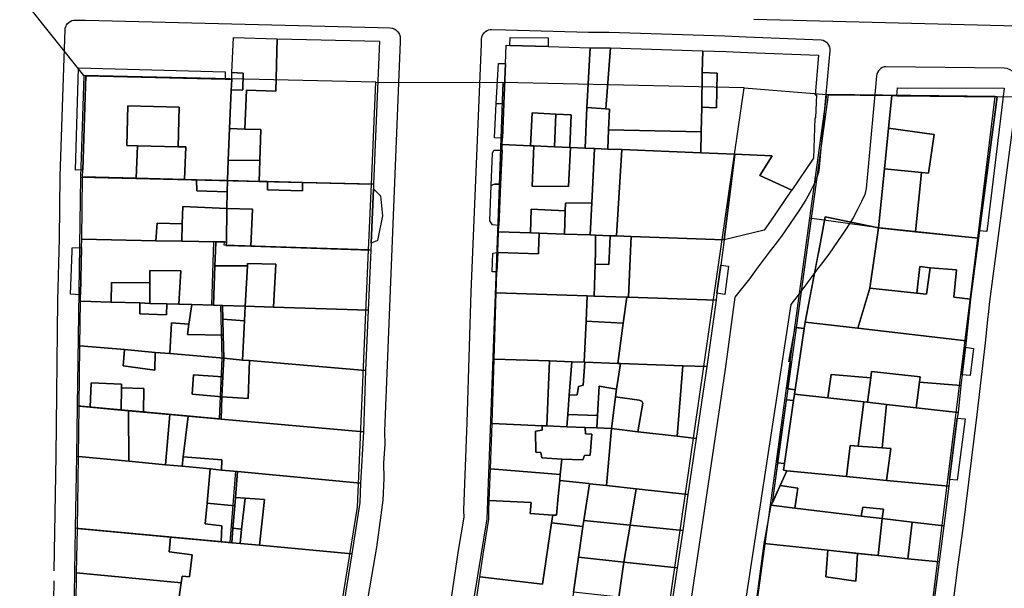
# Model space of a CAD drawing. Extents: x 727736 to 730432, y 4372700 to 4374764.
# Drawn here: x 729804 to 729901, y 4372967 to 4373023 of the extents above; entities that cross this region are included whole.
import ezdxf

# ---------------------------------------------------------------- set-up
doc = ezdxf.new("R2010")
doc.units = 0
doc.header["$MEASUREMENT"] = 0
for name, color, linetype in [('110302', 1, 'CONTINUOUS'), ('110310', 1, 'CONTINUOUS'), ('111603', 1, 'CONTINUOUS'), ('111704', 1, 'CONTINUOUS'), ('160101', 3, 'CONTINUOUS'), ('Manzanas', 7, 'CONTINUOUS'), ('Parcelas_Urbana', 7, 'CONTINUOUS'), ('Subparcelas_Urbana', 7, 'CONTINUOUS')]:
    doc.layers.add(name, color=color, linetype=linetype)

msp = doc.modelspace()

# ---------------------------------------------------------------- linework, layer by layer
at = {"layer": '110302', "color": 10}
for points in [[(729810.261, 4373017.242), (729809.93, 4373007.247)], [(729838.916, 4373016.573), (729810.261, 4373017.242)], [(729838.483, 4373006.58), (729838.916, 4373016.573)], [(729851.387, 4373016.558), (729850.855, 4373001.929)], [(729875.067, 4373016.017), (729851.387, 4373016.558)], [(729872.918, 4373001.152), (729875.067, 4373016.017)], [(729883.166, 4373015.37), (729881.498, 4373003.236)], [(729899.731, 4373015.162), (729883.166, 4373015.37)], [(729898.007, 4373001.28), (729899.731, 4373015.162)], [(729809.93, 4373007.247), (729809.596, 4372984.832)], [(729838.202, 4373000.123), (729838.483, 4373006.58)], [(729881.498, 4373003.236), (729870.351, 4372922.142)], [(729850.855, 4373001.929), (729849.831, 4372973.742), (729846.708, 4372954.796)], [(729861.621, 4372923.022), (729872.918, 4373001.152)], [(729887.971, 4372920.462), (729898.007, 4373001.28)], [(729832.664, 4372947.45), (729837.108, 4372974.908), (729838.202, 4373000.123)], [(729809.596, 4372984.832), (729809.522, 4372979.904)], [(729809.522, 4372979.904), (729809.416, 4372972.832)], [(729809.416, 4372972.832), (729809.191, 4372957.732), (729808.265, 4372949.678)]]:
    msp.add_lwpolyline(points, dxfattribs=at)
at = {"layer": '110310', "color": 10}
for points in [[(729809.93, 4373007.247), (729838.483, 4373006.58)], [(729898.007, 4373001.28), (729888.071, 4373002.332), (729881.498, 4373003.236)], [(729850.855, 4373001.929), (729853.911, 4373001.822), (729857.231, 4373001.712), (729859.771, 4373001.622), (729860.281, 4373001.602), (729861.731, 4373001.552), (729862.351, 4373001.532), (729863.771, 4373001.482), (729872.918, 4373001.152)], [(729838.202, 4373000.123), (729824.041, 4373000.602), (729824.051, 4373000.912), (729823.001, 4373000.942), (729822.801, 4372994.722), (729823.661, 4372994.702), (729823.791, 4372989.522), (729823.531, 4372983.562), (729809.596, 4372984.832)], [(729809.522, 4372979.904), (729825.141, 4372978.412), (729824.581, 4372971.432), (729809.416, 4372972.832)]]:
    msp.add_lwpolyline(points, dxfattribs=at)
at = {"layer": '111603', "color": 10}
for points in [[(729810.261, 4373017.242), (729804.425, 4373024.529)], [(729838.916, 4373016.573), (729851.387, 4373016.558)], [(729875.067, 4373016.017), (729883.166, 4373015.37)], [(729899.731, 4373015.162), (729908.77, 4373015.102)]]:
    msp.add_lwpolyline(points, dxfattribs=at)
at = {"layer": '111704', "color": 10}
msp.add_lwpolyline([(729876.02, 4373022.743), (729956.081, 4373020.745), (729959.555, 4373020.658), (729960.271, 4373020.641)], dxfattribs=at)
at = {"layer": '160101'}
for points in [[(729808.281, 4373017.982), (729808.411, 4373021.702), (729808.431, 4373021.882), (729808.481, 4373022.042), (729808.551, 4373022.182), (729808.661, 4373022.322), (729808.781, 4373022.442), (729808.911, 4373022.532), (729809.071, 4373022.612), (729809.241, 4373022.652), (729809.411, 4373022.662), (729810.431, 4373022.642)], [(729810.431, 4373022.642), (729839.141, 4373021.922)], [(729839.141, 4373021.922), (729840.331, 4373021.892), (729840.541, 4373021.862), (729840.721, 4373021.802), (729840.891, 4373021.702), (729841.041, 4373021.562), (729841.161, 4373021.412), (729841.241, 4373021.242), (729841.301, 4373021.052), (729841.311, 4373020.852), (729841.301, 4373020.552)], [(729849.281, 4373020.292), (729849.301, 4373020.802), (729849.341, 4373021.022), (729849.391, 4373021.172), (729849.481, 4373021.322), (729849.581, 4373021.442), (729849.691, 4373021.552), (729849.841, 4373021.642), (729849.991, 4373021.702), (729850.141, 4373021.742), (729850.291, 4373021.752), (729851.681, 4373021.722)], [(729851.681, 4373021.722), (729859.801, 4373021.492), (729861.791, 4373021.472), (729873.171, 4373021.122), (729875.281, 4373021.012), (729882.631, 4373020.732), (729882.821, 4373020.682), (729882.991, 4373020.602), (729883.151, 4373020.492), (729883.271, 4373020.372), (729883.371, 4373020.202), (729883.451, 4373020.032), (729883.481, 4373019.842), (729883.491, 4373019.652), (729883.391, 4373018.592)], [(729841.301, 4373020.552), (729839.761, 4372982.352), (729839.811, 4372981.022), (729839.681, 4372979.252), (729839.711, 4372977.692), (729839.601, 4372975.582), (729839.411, 4372974.092), (729838.981, 4372970.972), (729836.631, 4372957.292), (729836.341, 4372955.282)], [(729848.121, 4372990.652), (729848.281, 4372996.022), (729849.281, 4373020.292)], [(729807.361, 4372968.632), (729807.541, 4372979.932), (729807.721, 4372995.172), (729807.861, 4373001.242), (729807.931, 4373007.352), (729808.281, 4373017.982)], [(729883.391, 4373018.592), (729882.401, 4373007.882), (729882.261, 4373007.322), (729881.961, 4373006.612), (729881.531, 4373005.762), (729881.121, 4373005.032), (729880.451, 4373003.942), (729878.731, 4373001.462), (729878.121, 4373000.652), (729877.531, 4372999.902), (729876.271, 4372998.202), (729875.611, 4372997.282), (729874.171, 4372995.482), (729873.201, 4372988.432), (729869.211, 4372961.512), (729866.801, 4372944.652), (729865.071, 4372933.382), (729864.601, 4372929.912), (729863.611, 4372922.822)], [(729901.841, 4373015.152), (729902.001, 4373016.352), (729901.991, 4373016.642), (729901.921, 4373016.952), (729901.801, 4373017.212), (729901.631, 4373017.442), (729901.421, 4373017.642), (729901.181, 4373017.792), (729900.891, 4373017.902), (729900.601, 4373017.952), (729889.001, 4373018.092), (729888.821, 4373018.072), (729888.641, 4373018.002), (729888.491, 4373017.922), (729888.361, 4373017.802), (729888.251, 4373017.672), (729888.161, 4373017.522), (729888.101, 4373017.362), (729888.071, 4373017.192), (729887.961, 4373016.072)], [(729887.961, 4373016.072), (729887.051, 4373006.132), (729886.911, 4373005.572), (729886.611, 4373004.862), (729886.181, 4373004.012), (729885.771, 4373003.282), (729885.101, 4373002.192), (729883.381, 4372999.712), (729882.771, 4372998.902), (729882.181, 4372998.152), (729880.921, 4372996.452), (729880.261, 4372995.532), (729879.661, 4372994.782), (729868.561, 4372922.372), (729868.561, 4372922.322)], [(729899.061, 4372993.802), (729899.201, 4372995.072), (729901.841, 4373015.152)], [(729899.031, 4372993.582), (729899.061, 4372993.802)], [(729890.061, 4372920.262), (729890.941, 4372927.282), (729891.751, 4372934.302), (729892.071, 4372936.182), (729892.681, 4372941.472), (729893.241, 4372945.442), (729893.061, 4372945.472), (729893.751, 4372950.072), (729894.731, 4372958.722), (729896.091, 4372969.272), (729896.571, 4372972.822), (729897.961, 4372983.972), (729898.761, 4372991.022), (729899.031, 4372993.582)], [(729839.541, 4372925.152), (729841.421, 4372936.042), (729844.651, 4372955.142), (729846.041, 4372964.002), (729847.041, 4372970.642), (729847.581, 4372973.902), (729847.561, 4372974.592), (729847.901, 4372983.202), (729848.121, 4372990.652)], [(729803.961, 4372929.662), (729805.581, 4372942.642), (729806.761, 4372953.992), (729807.191, 4372957.862), (729807.351, 4372967.662)]]:
    msp.add_lwpolyline(points, dxfattribs=at)
at = {"layer": 'Manzanas'}
for points in [[(729809.46, 4372962.36), (729809.55, 4372968.44), (729809.62, 4372972.8), (729809.74, 4372979.87), (729809.8, 4372984.8), (729809.86, 4372990.72), (729809.92, 4372995.1), (729809.93, 4372995.72), (729810.04, 4373000.37), (729810.06, 4373001.18), (729810.06, 4373001.19), (729810.13, 4373007.28), (729810.13, 4373007.29), (729810.15, 4373007.98), (729810.46, 4373017.21), (729824.12, 4373016.87), (729824.77, 4373016.85), (729824.79, 4373017.51), (729824.94, 4373020.95), (729829.25, 4373020.84)], [(729829.25, 4373020.84), (729839.28, 4373020.59), (729838.7, 4373006.57), (729838.7, 4373006.56), (729838.68, 4373006.1), (729838.46, 4373000.79), (729838.44, 4373000.09), (729838.18, 4372994.23), (729837.91, 4372988.28), (729837.7, 4372982.27), (729837.41, 4372977.24), (729837.35, 4372975.34), (729836.57, 4372970.32), (729834.18, 4372955.52)], [(729848.46, 4372963.63), (729849.14, 4372968.05), (729849.46, 4372970.26), (729850.03, 4372973.71), (729850.01, 4372974.53), (729850.06, 4372975.56), (729850.18, 4372978.65), (729850.35, 4372983.09), (729850.54, 4372989.42), (729850.73, 4372995.91), (729850.81, 4372997.98), (729850.89, 4372999.86), (729850.97, 4373001.9), (729850.99, 4373002.53), (729851.17, 4373006.58), (729851.31, 4373009.91), (729851.33, 4373010.45), (729851.35, 4373011.07), (729851.49, 4373014.45), (729851.66, 4373018.41), (729851.73, 4373020.19), (729852.07, 4373020.18), (729855.85, 4373020.07)], [(729855.85, 4373020.07), (729859.97, 4373019.96), (729861.96, 4373019.94), (729871, 4373019.66), (729871.03, 4373019.66), (729873.31, 4373019.59), (729875.41, 4373019.48), (729882.39, 4373019.22), (729882.35, 4373018.8), (729882.04, 4373015.33), (729882.19, 4373015.32), (729882.09, 4373013.08), (729882.01, 4373013.05), (729881.88, 4373009.11), (729879.75, 4373006), (729879.74, 4373005.97), (729877.68, 4373002.95), (729877.05, 4373002.06), (729873.13, 4373001.12), (729872.79, 4372998.64), (729872.41, 4372995.87), (729872.32, 4372995.21), (729871.42, 4372988.68), (729870.38, 4372981.62), (729869.56, 4372976.12), (729869.05, 4372972.59), (729868.51, 4372968.94), (729867.99, 4372965.48)], [(729877.846, 4372975.323), (729883.365, 4373015.338), (729889.59, 4373015.26), (729890.06, 4373015.25), (729899.93, 4373015.13), (729898.19, 4373002), (729898.09, 4373001.26), (729897.31, 4372995.29), (729897.31, 4372995.28), (729896.87, 4372991.22), (729896.79, 4372990.57), (729896.48, 4372987.87), (729896.36, 4372986.81), (729896.07, 4372984.19), (729895.99, 4372983.61), (729895.25, 4372977.59), (729895.17, 4372976.94), (729894.69, 4372973.06), (729894.21, 4372969.52), (729892.84, 4372958.94)], [(729875.67, 4372960.98), (729877.04, 4372971.32), (729877.74, 4372975.09), (729877.846, 4372975.323)]]:
    msp.add_lwpolyline(points, dxfattribs=at)
at = {"layer": 'Parcelas_Urbana'}
for points in [[(729829.25, 4373020.84), (729839.28, 4373020.59), (729838.7, 4373006.57), (729838.7, 4373006.56), (729831.71, 4373006.74), (729828.3, 4373006.82), (729827.48, 4373006.84), (729824.35, 4373006.92), (729824.43, 4373008.94), (729824.56, 4373012.02), (729824.72, 4373015.79), (729824.77, 4373016.85), (729824.79, 4373017.51), (729824.94, 4373020.95), (729829.25, 4373020.84)], [(729855.85, 4373020.07), (729859.97, 4373019.96), (729859.65, 4373014.09), (729861.49, 4373013.95), (729861.85, 4373013.92), (729861.76, 4373011.91), (729861.68, 4373010.02), (729860.4, 4373010.07), (729859.48, 4373010.11), (729858.04, 4373010.17), (729857.98, 4373010.17), (729856.45, 4373010.23), (729854.43, 4373010.32), (729854.1, 4373010.33), (729851.33, 4373010.45), (729851.35, 4373011.07), (729851.49, 4373014.45), (729851.66, 4373018.41), (729851.73, 4373020.19), (729852.07, 4373020.18), (729855.85, 4373020.07)], [(729861.96, 4373019.94), (729871, 4373019.66), (729871.03, 4373019.66), (729873.31, 4373019.59), (729875.41, 4373019.48), (729882.39, 4373019.22), (729882.35, 4373018.8), (729882.04, 4373015.33), (729882.19, 4373015.32), (729882.09, 4373013.08), (729882.01, 4373013.05), (729881.88, 4373009.11), (729879.75, 4373006), (729876.62, 4373007.42), (729877.84, 4373009.34), (729874.15, 4373009.5), (729870.83, 4373009.64), (729863.06, 4373009.96), (729861.68, 4373010.02), (729861.76, 4373011.91), (729861.85, 4373013.92), (729861.49, 4373013.95), (729859.65, 4373014.09), (729859.97, 4373019.96), (729861.96, 4373019.94)], [(729824.77, 4373016.85), (729824.72, 4373015.79), (729824.56, 4373012.02), (729824.43, 4373008.94), (729824.35, 4373006.92), (729821.32, 4373007), (729820.15, 4373007.03), (729815.38, 4373007.15), (729810.13, 4373007.29), (729810.15, 4373007.98), (729810.46, 4373017.21), (729824.12, 4373016.87), (729824.77, 4373016.85)], [(729877.846, 4372975.323), (729883.365, 4373015.338), (729889.59, 4373015.26), (729889.26, 4373012.06), (729888.85, 4373008.09), (729888.27, 4373002.3), (729883.04, 4373003.36), (729882.4, 4373000), (729882.322, 4372999.588), (729881.08, 4372993.05), (729880.98, 4372992.43), (729880.07, 4372986.4), (729880.01, 4372985.99), (729879.92, 4372985.37), (729879.03, 4372979.19), (729878.94, 4372978.51), (729879.27, 4372978.46), (729878.62, 4372977.02), (729877.846, 4372975.323)], [(729890.06, 4373015.25), (729899.93, 4373015.13), (729898.19, 4373002), (729898.09, 4373001.26), (729891.91, 4373001.91), (729888.27, 4373002.3), (729888.85, 4373008.09), (729889.26, 4373012.06), (729889.59, 4373015.26), (729890.06, 4373015.25)], [(729851.33, 4373010.45), (729854.1, 4373010.33), (729854.43, 4373010.32), (729856.45, 4373010.23), (729857.98, 4373010.17), (729858.04, 4373010.17), (729859.48, 4373010.11), (729860.4, 4373010.07), (729861.68, 4373010.02), (729863.06, 4373009.96), (729870.83, 4373009.64), (729874.15, 4373009.5), (729877.84, 4373009.34), (729876.62, 4373007.42), (729879.75, 4373006), (729879.74, 4373005.97), (729877.68, 4373002.95), (729877.05, 4373002.06), (729873.13, 4373001.12), (729863.97, 4373001.45), (729862.55, 4373001.5), (729861.93, 4373001.52), (729860.48, 4373001.57), (729859.97, 4373001.59), (729857.43, 4373001.68), (729854.97, 4373001.76), (729854.11, 4373001.79), (729850.97, 4373001.9), (729850.99, 4373002.53), (729851.17, 4373006.58), (729851.31, 4373009.91), (729851.33, 4373010.45)], [(729815.38, 4373007.15), (729820.15, 4373007.03), (729821.32, 4373007), (729824.35, 4373006.92), (729824.33, 4373005.81), (729824.3, 4373004.18), (729824.25, 4373000.88), (729823.2, 4373000.91), (729819.87, 4373000.98), (729817.33, 4373001.03), (729810.06, 4373001.19), (729810.13, 4373007.28), (729810.13, 4373007.29), (729815.38, 4373007.15)], [(729827.48, 4373006.84), (729828.3, 4373006.82), (729831.71, 4373006.74), (729838.7, 4373006.56), (729838.68, 4373006.1), (729838.46, 4373000.79), (729838.44, 4373000.09), (729826.66, 4373000.49), (729824.24, 4373000.57), (729824.25, 4373000.88), (729824.3, 4373004.18), (729824.33, 4373005.81), (729824.35, 4373006.92), (729827.48, 4373006.84)], [(729888.27, 4373002.3), (729887.93, 4373000), (729887.4, 4372996.38), (729886.24, 4372992.45), (729881.08, 4372993.05), (729882.4, 4373000), (729883.04, 4373003.36), (729888.27, 4373002.3)], [(729850.97, 4373001.9), (729854.11, 4373001.79), (729854.97, 4373001.76), (729857.43, 4373001.68), (729859.97, 4373001.59), (729860.48, 4373001.57), (729861.93, 4373001.52), (729861.85, 4373000), (729861.78, 4372998.69), (729860.45, 4372998.71), (729860.35, 4372995.59), (729859.67, 4372995.62), (729850.73, 4372995.91), (729850.81, 4372997.98), (729850.89, 4372999.86), (729850.97, 4373001.9)], [(729861.93, 4373001.52), (729862.55, 4373001.5), (729863.97, 4373001.45), (729873.13, 4373001.12), (729872.79, 4372998.64), (729872.41, 4372995.87), (729872.32, 4372995.21), (729863.73, 4372995.48), (729863.56, 4372995.49), (729860.35, 4372995.59), (729860.45, 4372998.71), (729861.78, 4372998.69), (729861.85, 4373000), (729861.93, 4373001.52)], [(729888.27, 4373002.3), (729891.91, 4373001.91), (729898.09, 4373001.26), (729897.31, 4372995.29), (729897.31, 4372995.28), (729896.87, 4372991.22), (729886.24, 4372992.45), (729887.4, 4372996.38), (729887.93, 4373000), (729888.27, 4373002.3)], [(729810.06, 4373001.19), (729817.33, 4373001.03), (729819.87, 4373000.98), (729823.2, 4373000.91), (729823.17, 4373000), (729823.12, 4372998.55), (729823, 4372994.69), (729820.87, 4372994.76), (729819.59, 4372994.8), (729818.4, 4372994.83), (729816.73, 4372994.88), (729815.77, 4372994.92), (729812.94, 4372995), (729809.92, 4372995.1), (729809.93, 4372995.72), (729810.04, 4373000.37), (729810.06, 4373001.18), (729810.06, 4373001.19)], [(729823.2, 4373000.91), (729824.25, 4373000.88), (729824.24, 4373000.57), (729826.66, 4373000.49), (729838.44, 4373000.09), (729838.18, 4372994.23), (729828.89, 4372994.51), (729826.1, 4372994.6), (729823.86, 4372994.67), (729823, 4372994.69), (729823.12, 4372998.55), (729823.17, 4373000), (729823.2, 4373000.91)], [(729850.73, 4372995.91), (729859.67, 4372995.62), (729859.56, 4372993.14), (729859.37, 4372989.11), (729858.15, 4372989.15), (729855.98, 4372989.23), (729850.54, 4372989.42), (729850.73, 4372995.91)], [(729859.67, 4372995.62), (729860.35, 4372995.59), (729863.56, 4372995.49), (729863.73, 4372995.48), (729872.32, 4372995.21), (729871.42, 4372988.68), (729869.05, 4372988.76), (729862.93, 4372988.98), (729862.67, 4372988.99), (729859.45, 4372989.1), (729859.37, 4372989.11), (729859.56, 4372993.14), (729859.67, 4372995.62)], [(729812.94, 4372995), (729815.77, 4372994.92), (729816.73, 4372994.88), (729818.4, 4372994.83), (729819.59, 4372994.8), (729820.87, 4372994.76), (729823, 4372994.69), (729823.86, 4372994.67), (729823.9, 4372993.34), (729823.94, 4372991.76), (729823.99, 4372989.49), (729818.69, 4372989.95), (729817.27, 4372990.07), (729814.24, 4372990.34), (729809.86, 4372990.72), (729809.92, 4372995.1), (729812.94, 4372995)], [(729826.1, 4372994.6), (729828.89, 4372994.51), (729838.18, 4372994.23), (729837.91, 4372988.28), (729826.51, 4372989.27), (729825.84, 4372989.32), (729823.99, 4372989.49), (729823.94, 4372991.76), (729823.9, 4372993.34), (729823.86, 4372994.67), (729826.1, 4372994.6)], [(729886.24, 4372992.45), (729896.87, 4372991.22), (729896.79, 4372990.57), (729896.48, 4372987.87), (729896.36, 4372986.81), (729896.07, 4372984.19), (729891.96, 4372984.65), (729889.06, 4372984.97), (729887.17, 4372985.18), (729886.81, 4372985.22), (729883.3, 4372985.61), (729880.01, 4372985.99), (729880.07, 4372986.4), (729880.98, 4372992.43), (729881.08, 4372993.05), (729886.24, 4372992.45)], [(729814.24, 4372990.34), (729817.27, 4372990.07), (729818.69, 4372989.95), (729823.99, 4372989.49), (729823.91, 4372987.69), (729823.82, 4372985.7), (729823.73, 4372983.53), (729820.5, 4372983.82), (729818.71, 4372983.99), (729816.1, 4372984.22), (729814.65, 4372984.35), (729813.91, 4372984.42), (729810.89, 4372984.7), (729809.8, 4372984.8), (729809.86, 4372990.72), (729814.24, 4372990.34)], [(729825.84, 4372989.32), (729826.51, 4372989.27), (729837.91, 4372988.28), (729837.7, 4372982.27), (729823.73, 4372983.53), (729823.82, 4372985.7), (729823.91, 4372987.69), (729823.99, 4372989.49), (729825.84, 4372989.32)], [(729850.54, 4372989.42), (729855.98, 4372989.23), (729858.15, 4372989.15), (729857.91, 4372985.88), (729857.77, 4372983.97), (729857.68, 4372982.78), (729855.7, 4372982.86), (729855.26, 4372982.88), (729850.35, 4372983.09), (729850.54, 4372989.42)], [(729858.15, 4372989.15), (729859.37, 4372989.11), (729859.45, 4372989.1), (729862.67, 4372988.99), (729862.93, 4372988.98), (729869.05, 4372988.76), (729871.42, 4372988.68), (729870.38, 4372981.62), (729868.49, 4372981.84), (729864.65, 4372982.29), (729862.07, 4372982.6), (729860.62, 4372982.66), (729859.46, 4372982.71), (729857.68, 4372982.78), (729857.77, 4372983.97), (729857.91, 4372985.88), (729858.15, 4372989.15)], [(729883.3, 4372985.61), (729886.81, 4372985.22), (729887.17, 4372985.18), (729889.06, 4372984.97), (729891.96, 4372984.65), (729896.07, 4372984.19), (729895.99, 4372983.61), (729895.25, 4372977.59), (729895.17, 4372976.94), (729889.06, 4372977.52), (729885.11, 4372977.9), (729879.27, 4372978.46), (729878.94, 4372978.51), (729879.03, 4372979.19), (729879.92, 4372985.37), (729880.01, 4372985.99), (729883.3, 4372985.61)], [(729809.8, 4372984.8), (729810.89, 4372984.7), (729813.91, 4372984.42), (729814.65, 4372984.35), (729816.1, 4372984.22), (729818.71, 4372983.99), (729820.5, 4372983.82), (729823.73, 4372983.53), (729837.7, 4372982.27), (729837.41, 4372977.24), (729837.35, 4372975.34), (729836.57, 4372970.32), (729827.51, 4372971.15), (729825.6, 4372971.32), (729824.78, 4372971.4), (729824.9, 4372972.83), (729825.07, 4372975.02), (729825.14, 4372975.83), (729825.34, 4372978.38), (729823.76, 4372978.53), (729822.65, 4372978.64), (729819.91, 4372978.9), (729818.27, 4372979.06), (729814.68, 4372979.4), (729809.74, 4372979.87), (729809.8, 4372984.8)], [(729850.35, 4372983.09), (729855.26, 4372982.88), (729855.7, 4372982.86), (729857.68, 4372982.78), (729859.46, 4372982.71), (729859.49, 4372982.07), (729860.13, 4372982.04), (729859.97, 4372979.98), (729859.4, 4372979.96), (729859.23, 4372979.53), (729857.17, 4372979.61), (729857.02, 4372978.09), (729850.18, 4372978.65), (729850.35, 4372983.09)], [(729859.46, 4372982.71), (729860.62, 4372982.66), (729862.07, 4372982.6), (729864.65, 4372982.29), (729868.49, 4372981.84), (729870.38, 4372981.62), (729869.56, 4372976.12), (729864.47, 4372976.69), (729861.58, 4372977.01), (729859.88, 4372977.19), (729859.83, 4372977.2), (729856.97, 4372977.51), (729857.02, 4372978.09), (729857.17, 4372979.61), (729859.23, 4372979.53), (729859.4, 4372979.96), (729859.97, 4372979.98), (729860.13, 4372982.04), (729859.49, 4372982.07), (729859.46, 4372982.71)], [(729814.68, 4372979.4), (729818.27, 4372979.06), (729819.91, 4372978.9), (729822.65, 4372978.64), (729823.76, 4372978.53), (729825.34, 4372978.38), (729825.14, 4372975.83), (729825.07, 4372975.02), (729824.9, 4372972.83), (729824.78, 4372971.4), (729823.74, 4372971.49), (729818.77, 4372971.95), (729809.62, 4372972.8), (729809.74, 4372979.87), (729814.68, 4372979.4)], [(729857.02, 4372978.09), (729856.97, 4372977.51), (729856.82, 4372975.94), (729856.65, 4372974.1), (729856.3, 4372974.12), (729854.06, 4372974.26), (729854.18, 4372975.35), (729850.06, 4372975.56), (729850.18, 4372978.65), (729857.02, 4372978.09)], [(729879.27, 4372978.46), (729885.11, 4372977.9), (729889.06, 4372977.52), (729895.17, 4372976.94), (729894.69, 4372973.06), (729891.56, 4372973.43), (729888.64, 4372973.78), (729886.57, 4372974.02), (729880.05, 4372974.8), (729877.74, 4372975.09), (729878.62, 4372977.02), (729879.27, 4372978.46)], [(729859.83, 4372977.2), (729859.88, 4372977.19), (729861.58, 4372977.01), (729864.47, 4372976.69), (729869.56, 4372976.12), (729869.05, 4372972.59), (729863.9, 4372973.12), (729859.34, 4372973.59), (729859.25, 4372972.99), (729856.15, 4372973.34), (729856.3, 4372974.12), (729856.65, 4372974.1), (729856.82, 4372975.94), (729856.97, 4372977.51), (729859.83, 4372977.2)], [(729856.3, 4372974.12), (729856.15, 4372973.34), (729859.25, 4372972.99), (729858.81, 4372970), (729858.31, 4372966.54), (729857.74, 4372962.72), (729857.55, 4372962.73), (729848.46, 4372963.63), (729849.14, 4372968.05), (729849.46, 4372970.26), (729850.03, 4372973.71), (729850.01, 4372974.53), (729850.06, 4372975.56), (729854.18, 4372975.35), (729854.06, 4372974.26), (729856.3, 4372974.12)], [(729880.05, 4372974.8), (729886.57, 4372974.02), (729888.64, 4372973.78), (729891.56, 4372973.43), (729894.69, 4372973.06), (729894.21, 4372969.52), (729891.13, 4372969.84), (729888.24, 4372970.14), (729877.04, 4372971.32), (729877.74, 4372975.09), (729880.05, 4372974.8)], [(729863.9, 4372973.12), (729869.05, 4372972.59), (729868.51, 4372968.94), (729863.26, 4372969.51), (729858.81, 4372970), (729859.25, 4372972.99), (729859.34, 4372973.59), (729863.9, 4372973.12)], [(729809.62, 4372972.8), (729818.77, 4372971.95), (729823.74, 4372971.49), (729824.78, 4372971.4), (729825.6, 4372971.32), (729827.51, 4372971.15), (729836.57, 4372970.32), (729834.18, 4372955.52), (729818.3, 4372956.91), (729815.59, 4372957.15), (729811.92, 4372957.48), (729809.39, 4372957.7), (729809.46, 4372962.36), (729809.55, 4372968.44), (729809.62, 4372972.8)], [(729893.312, 4372962.583), (729876.118, 4372964.366), (729877.04, 4372971.32), (729888.24, 4372970.14), (729891.13, 4372969.84), (729894.21, 4372969.52), (729893.312, 4372962.583)], [(729858.81, 4372970), (729863.26, 4372969.51), (729868.51, 4372968.94), (729867.99, 4372965.48), (729866.27, 4372965.67), (729862.78, 4372966.05), (729858.31, 4372966.54), (729858.81, 4372970)]]:
    msp.add_lwpolyline(points, dxfattribs=at)
at = {"layer": 'Subparcelas_Urbana'}
for points in [[(729829.25, 4373020.84), (729829.1, 4373015.68), (729826.22, 4373015.79), (729826.06, 4373011.96), (729824.56, 4373012.02), (729824.72, 4373015.79), (729825.85, 4373015.82), (729825.9, 4373017.45), (729824.79, 4373017.51), (729824.94, 4373020.95), (729829.25, 4373020.84)], [(729826.06, 4373011.96), (729826.22, 4373015.79), (729829.1, 4373015.68), (729829.25, 4373020.84), (729839.28, 4373020.59), (729838.7, 4373006.57), (729838.7, 4373006.56), (729831.71, 4373006.74), (729828.3, 4373006.82), (729827.48, 4373006.84), (729827.54, 4373008.88), (729827.63, 4373011.95), (729826.06, 4373011.96)], [(729852.07, 4373020.18), (729852.1, 4373020.97), (729855.85, 4373020.91), (729855.85, 4373020.07), (729852.07, 4373020.18)], [(729855.85, 4373020.07), (729859.97, 4373019.96), (729859.65, 4373014.09), (729859.48, 4373010.11), (729858.04, 4373010.17), (729857.98, 4373010.17), (729858.1, 4373013.36), (729856.58, 4373013.43), (729854.26, 4373013.57), (729854.1, 4373010.33), (729851.33, 4373010.45), (729851.35, 4373011.07), (729851.49, 4373014.45), (729851.66, 4373018.41), (729851.73, 4373020.19), (729852.07, 4373020.18), (729855.85, 4373020.07)], [(729861.96, 4373019.94), (729861.49, 4373013.95), (729859.65, 4373014.09), (729859.97, 4373019.96), (729861.96, 4373019.94)], [(729871.03, 4373019.66), (729870.97, 4373017.53), (729870.91, 4373014.13), (729870.87, 4373011.69), (729861.76, 4373011.91), (729861.85, 4373013.92), (729861.49, 4373013.95), (729861.96, 4373019.94), (729871, 4373019.66), (729871.03, 4373019.66)], [(729871.03, 4373019.66), (729873.31, 4373019.59), (729875.41, 4373019.48), (729882.39, 4373019.22), (729882.35, 4373018.8), (729882.04, 4373015.33), (729882.19, 4373015.32), (729882.09, 4373013.08), (729882.01, 4373013.05), (729881.88, 4373009.11), (729879.75, 4373006), (729876.62, 4373007.42), (729877.84, 4373009.34), (729874.15, 4373009.5), (729870.83, 4373009.64), (729870.87, 4373011.69), (729870.91, 4373014.13), (729872.35, 4373014.06), (729872.42, 4373017.47), (729870.97, 4373017.53), (729871.03, 4373019.66)], [(729824.12, 4373016.87), (729810.46, 4373017.21), (729810.15, 4373007.98), (729809.44, 4373007.95), (729809.74, 4373017.98), (729824.14, 4373017.59), (729824.12, 4373016.87)], [(729850.75, 4373014.47), (729850.97, 4373018.42), (729851.66, 4373018.41), (729851.49, 4373014.45), (729850.75, 4373014.47)], [(729824.77, 4373016.85), (729824.72, 4373015.79), (729824.56, 4373012.02), (729824.43, 4373008.94), (729824.35, 4373006.92), (729821.32, 4373007), (729820.15, 4373007.03), (729820.27, 4373010.22), (729819.51, 4373010.23), (729819.6, 4373014.11), (729814.58, 4373014.25), (729814.48, 4373010.37), (729815.51, 4373010.33), (729815.38, 4373007.15), (729810.13, 4373007.29), (729810.15, 4373007.98), (729810.46, 4373017.21), (729824.12, 4373016.87), (729824.77, 4373016.85)], [(729824.79, 4373017.51), (729825.9, 4373017.45), (729825.85, 4373015.82), (729824.72, 4373015.79), (729824.77, 4373016.85), (729824.79, 4373017.51)], [(729870.91, 4373014.13), (729870.97, 4373017.53), (729872.42, 4373017.47), (729872.35, 4373014.06), (729870.91, 4373014.13)], [(729898.19, 4373002), (729899.93, 4373015.13), (729890.06, 4373015.25), (729890.14, 4373016.02), (729900.6, 4373015.98), (729898.9, 4373001.94), (729898.19, 4373002)], [(729880.98, 4372992.43), (729880.209, 4372992.5), (729883.365, 4373015.338), (729889.59, 4373015.26), (729889.26, 4373012.06), (729888.85, 4373008.09), (729888.27, 4373002.3), (729883.04, 4373003.36), (729882.4, 4373000), (729882.322, 4372999.588), (729881.08, 4372993.05), (729880.98, 4372992.43)], [(729890.06, 4373015.25), (729899.93, 4373015.13), (729898.19, 4373002), (729898.09, 4373001.26), (729891.91, 4373001.91), (729892.48, 4373007.72), (729893.19, 4373007.65), (729893.72, 4373011.45), (729889.26, 4373012.06), (729889.59, 4373015.26), (729890.06, 4373015.25)], [(729815.51, 4373010.33), (729814.48, 4373010.37), (729814.58, 4373014.25), (729819.6, 4373014.11), (729819.51, 4373010.23), (729815.51, 4373010.33)], [(729850.75, 4373014.47), (729851.49, 4373014.45), (729851.35, 4373011.07), (729850.57, 4373011.11), (729850.75, 4373014.47)], [(729859.65, 4373014.09), (729861.49, 4373013.95), (729861.85, 4373013.92), (729861.76, 4373011.91), (729861.68, 4373010.02), (729860.4, 4373010.07), (729859.48, 4373010.11), (729859.65, 4373014.09)], [(729856.58, 4373013.43), (729856.45, 4373010.23), (729854.43, 4373010.32), (729854.1, 4373010.33), (729854.26, 4373013.57), (729856.58, 4373013.43)], [(729856.45, 4373010.23), (729856.58, 4373013.43), (729858.1, 4373013.36), (729857.98, 4373010.17), (729856.45, 4373010.23)], [(729889.26, 4373012.06), (729893.72, 4373011.45), (729893.19, 4373007.65), (729892.48, 4373007.72), (729888.85, 4373008.09), (729889.26, 4373012.06)], [(729824.56, 4373012.02), (729826.06, 4373011.96), (729827.63, 4373011.95), (729827.54, 4373008.88), (729824.43, 4373008.94), (729824.56, 4373012.02)], [(729870.87, 4373011.69), (729870.83, 4373009.64), (729863.06, 4373009.96), (729861.68, 4373010.02), (729861.76, 4373011.91), (729870.87, 4373011.69)], [(729815.51, 4373010.33), (729819.51, 4373010.23), (729820.27, 4373010.22), (729820.15, 4373007.03), (729815.38, 4373007.15), (729815.51, 4373010.33)], [(729851.33, 4373010.45), (729854.1, 4373010.33), (729854.43, 4373010.32), (729854.27, 4373006.39), (729857.82, 4373006.34), (729858.04, 4373010.17), (729859.48, 4373010.11), (729860.4, 4373010.07), (729860.14, 4373004.74), (729857.55, 4373004.7), (729857.52, 4373003.96), (729854.16, 4373004.13), (729854.11, 4373001.79), (729850.97, 4373001.9), (729850.99, 4373002.53), (729851.17, 4373006.58), (729851.31, 4373009.91), (729851.33, 4373010.45)], [(729854.43, 4373010.32), (729856.45, 4373010.23), (729857.98, 4373010.17), (729858.04, 4373010.17), (729857.82, 4373006.34), (729854.27, 4373006.39), (729854.43, 4373010.32)], [(729851.31, 4373009.91), (729851.17, 4373006.58), (729850.57, 4373006.58), (729850.25, 4373006.44), (729850.38, 4373009.62), (729850.5, 4373009.92), (729851.31, 4373009.91)], [(729860.4, 4373010.07), (729861.68, 4373010.02), (729863.06, 4373009.96), (729862.55, 4373001.5), (729861.93, 4373001.52), (729860.48, 4373001.57), (729859.97, 4373001.59), (729860.14, 4373004.74), (729860.4, 4373010.07)], [(729863.06, 4373009.96), (729870.83, 4373009.64), (729874.15, 4373009.5), (729873.13, 4373001.12), (729863.97, 4373001.45), (729862.55, 4373001.5), (729863.06, 4373009.96)], [(729874.15, 4373009.5), (729877.84, 4373009.34), (729876.62, 4373007.42), (729879.75, 4373006), (729879.74, 4373005.97), (729877.68, 4373002.95), (729877.05, 4373002.06), (729873.13, 4373001.12), (729874.15, 4373009.5)], [(729824.43, 4373008.94), (729827.54, 4373008.88), (729827.48, 4373006.84), (729824.35, 4373006.92), (729824.43, 4373008.94)], [(729815.38, 4373007.15), (729820.15, 4373007.03), (729821.32, 4373007), (729821.34, 4373005.93), (729824.33, 4373005.81), (729824.3, 4373004.18), (729819.96, 4373004.39), (729819.92, 4373002.69), (729817.45, 4373002.74), (729817.33, 4373001.03), (729810.06, 4373001.19), (729810.13, 4373007.28), (729810.13, 4373007.29), (729815.38, 4373007.15)], [(729892.48, 4373007.72), (729891.91, 4373001.91), (729888.27, 4373002.3), (729888.85, 4373008.09), (729892.48, 4373007.72)], [(729824.35, 4373006.92), (729824.33, 4373005.81), (729821.34, 4373005.93), (729821.32, 4373007), (729824.35, 4373006.92)], [(729827.48, 4373006.84), (729828.3, 4373006.82), (729828.29, 4373006.01), (729831.71, 4373005.93), (729831.71, 4373006.74), (729838.7, 4373006.56), (729838.68, 4373006.1), (729838.46, 4373000.79), (729838.44, 4373000.09), (729826.66, 4373000.49), (729826.8, 4373004.12), (729824.3, 4373004.18), (729824.33, 4373005.81), (729824.35, 4373006.92), (729827.48, 4373006.84)], [(729831.71, 4373006.74), (729831.71, 4373005.93), (729828.29, 4373006.01), (729828.3, 4373006.82), (729831.71, 4373006.74)], [(729850.25, 4373006.44), (729850.57, 4373006.58), (729851.17, 4373006.58), (729850.99, 4373002.53), (729850.39, 4373002.58), (729850.1, 4373002.97), (729850.25, 4373006.44)], [(729838.68, 4373006.1), (729839.37, 4373005.43), (729839.58, 4373003.48), (729839.09, 4373001.06), (729838.46, 4373000.79), (729838.68, 4373006.1)], [(729819.92, 4373002.69), (729819.96, 4373004.39), (729824.3, 4373004.18), (729824.25, 4373000.88), (729823.2, 4373000.91), (729819.87, 4373000.98), (729819.92, 4373002.69)], [(729857.52, 4373003.96), (729857.55, 4373004.7), (729860.14, 4373004.74), (729859.97, 4373001.59), (729857.43, 4373001.68), (729857.52, 4373003.96)], [(729824.25, 4373000.88), (729824.3, 4373004.18), (729826.8, 4373004.12), (729826.66, 4373000.49), (729824.24, 4373000.57), (729824.25, 4373000.88)], [(729854.11, 4373001.79), (729854.16, 4373004.13), (729857.52, 4373003.96), (729857.43, 4373001.68), (729854.97, 4373001.76), (729854.11, 4373001.79)], [(729888.27, 4373002.3), (729887.93, 4373000), (729887.4, 4372996.38), (729886.24, 4372992.45), (729881.08, 4372993.05), (729882.4, 4373000), (729883.04, 4373003.36), (729888.27, 4373002.3)], [(729817.33, 4373001.03), (729817.45, 4373002.74), (729819.92, 4373002.69), (729819.87, 4373000.98), (729817.33, 4373001.03)], [(729854.97, 4373001.76), (729857.43, 4373001.68), (729859.97, 4373001.59), (729860.48, 4373001.57), (729860.47, 4373000), (729860.45, 4372998.71), (729860.35, 4372995.59), (729859.67, 4372995.62), (729850.73, 4372995.91), (729850.81, 4372997.98), (729850.89, 4372999.86), (729854.89, 4372999.74), (729854.9, 4373000), (729854.97, 4373001.76)], [(729850.97, 4373001.9), (729854.11, 4373001.79), (729854.97, 4373001.76), (729854.9, 4373000), (729854.89, 4372999.74), (729850.89, 4372999.86), (729850.97, 4373001.9)], [(729861.93, 4373001.52), (729862.55, 4373001.5), (729863.97, 4373001.45), (729863.91, 4373000), (729863.73, 4372995.48), (729863.56, 4372995.49), (729860.35, 4372995.59), (729860.45, 4372998.71), (729861.78, 4372998.69), (729861.85, 4373000), (729861.93, 4373001.52)], [(729860.48, 4373001.57), (729861.93, 4373001.52), (729861.85, 4373000), (729861.78, 4372998.69), (729860.45, 4372998.71), (729860.47, 4373000), (729860.48, 4373001.57)], [(729863.97, 4373001.45), (729873.13, 4373001.12), (729872.79, 4372998.64), (729872.41, 4372995.87), (729872.32, 4372995.21), (729863.73, 4372995.48), (729863.91, 4373000), (729863.97, 4373001.45)], [(729888.27, 4373002.3), (729891.91, 4373001.91), (729898.09, 4373001.26), (729897.31, 4372995.29), (729897.31, 4372995.28), (729895.66, 4372995.49), (729895.91, 4372998.17), (729893.33, 4372998.38), (729892.32, 4372998.5), (729892.02, 4372995.88), (729887.4, 4372996.38), (729887.93, 4373000), (729888.27, 4373002.3)], [(729810.06, 4373001.19), (729817.33, 4373001.03), (729819.87, 4373000.98), (729823.2, 4373000.91), (729823.17, 4373000), (729823.12, 4372998.55), (729823, 4372994.69), (729820.87, 4372994.76), (729819.59, 4372994.8), (729819.77, 4372998.07), (729816.75, 4372998.11), (729816.74, 4372996.91), (729812.96, 4372996.92), (729812.94, 4372995), (729809.92, 4372995.1), (729809.93, 4372995.72), (729810.04, 4373000.37), (729810.06, 4373001.18), (729810.06, 4373001.19)], [(729823.2, 4373000.91), (729824.25, 4373000.88), (729824.24, 4373000.57), (729826.66, 4373000.49), (729838.44, 4373000.09), (729838.18, 4372994.23), (729828.89, 4372994.51), (729829.1, 4372998.74), (729826.31, 4372998.78), (729826.32, 4372998.56), (729823.12, 4372998.55), (729823.17, 4373000), (729823.2, 4373000.91)], [(729810.04, 4373000.37), (729809.93, 4372995.72), (729808.94, 4372995.77), (729809.1, 4373000), (729809.12, 4373000.34), (729810.04, 4373000.37)], [(729850.88, 4372999.86), (729850.89, 4372999.86), (729850.81, 4372997.98), (729850.35, 4372997.96), (729850.41, 4372999.82), (729850.88, 4372999.86)], [(729823.12, 4372998.55), (729826.32, 4372998.56), (729826.1, 4372994.6), (729823.86, 4372994.67), (729823, 4372994.69), (729823.12, 4372998.55)], [(729826.32, 4372998.56), (729826.31, 4372998.78), (729829.1, 4372998.74), (729828.89, 4372994.51), (729826.1, 4372994.6), (729826.32, 4372998.56)], [(729872.41, 4372995.87), (729872.79, 4372998.64), (729873.55, 4372998.54), (729873.18, 4372995.75), (729872.41, 4372995.87)], [(729816.74, 4372996.91), (729816.75, 4372998.11), (729819.77, 4372998.07), (729819.59, 4372994.8), (729818.4, 4372994.83), (729816.73, 4372994.88), (729816.74, 4372996.91)], [(729892.02, 4372995.88), (729892.98, 4372995.78), (729893.33, 4372998.38), (729895.91, 4372998.17), (729895.66, 4372995.49), (729897.31, 4372995.28), (729896.87, 4372991.22), (729886.24, 4372992.45), (729887.4, 4372996.38), (729892.02, 4372995.88)], [(729892.02, 4372995.88), (729892.32, 4372998.5), (729893.33, 4372998.38), (729892.98, 4372995.78), (729892.02, 4372995.88)], [(729812.94, 4372995), (729812.96, 4372996.92), (729816.74, 4372996.91), (729816.73, 4372994.88), (729815.77, 4372994.92), (729812.94, 4372995)], [(729850.73, 4372995.91), (729859.67, 4372995.62), (729859.56, 4372993.14), (729859.37, 4372989.11), (729858.15, 4372989.15), (729855.98, 4372989.23), (729850.54, 4372989.42), (729850.73, 4372995.91)], [(729859.67, 4372995.62), (729860.35, 4372995.59), (729863.56, 4372995.49), (729863.21, 4372992.95), (729859.56, 4372993.14), (729859.67, 4372995.62)], [(729812.94, 4372995), (729815.77, 4372994.92), (729815.75, 4372993.84), (729818.37, 4372993.76), (729818.4, 4372994.83), (729819.59, 4372994.8), (729820.87, 4372994.76), (729820.58, 4372992.85), (729818.86, 4372992.97), (729818.69, 4372989.95), (729817.27, 4372990.07), (729814.24, 4372990.34), (729809.86, 4372990.72), (729809.92, 4372995.1), (729812.94, 4372995)], [(729816.73, 4372994.88), (729818.4, 4372994.83), (729818.37, 4372993.76), (729815.75, 4372993.84), (729815.77, 4372994.92), (729816.73, 4372994.88)], [(729823, 4372994.69), (729823.86, 4372994.67), (729823.9, 4372993.34), (729823.94, 4372991.76), (729820.43, 4372991.84), (729820.58, 4372992.85), (729820.87, 4372994.76), (729823, 4372994.69)], [(729826.1, 4372994.6), (729826.03, 4372993.18), (729823.9, 4372993.34), (729823.86, 4372994.67), (729826.1, 4372994.6)], [(729863.56, 4372995.49), (729863.73, 4372995.48), (729872.32, 4372995.21), (729871.42, 4372988.68), (729869.05, 4372988.76), (729862.93, 4372988.98), (729862.67, 4372988.99), (729863.21, 4372992.95), (729863.56, 4372995.49)], [(729828.89, 4372994.51), (729838.18, 4372994.23), (729837.91, 4372988.28), (729826.51, 4372989.27), (729825.84, 4372989.32), (729826.03, 4372993.18), (729826.1, 4372994.6), (729828.89, 4372994.51)], [(729823.94, 4372991.76), (729823.99, 4372989.49), (729818.69, 4372989.95), (729818.86, 4372992.97), (729820.58, 4372992.85), (729820.43, 4372991.84), (729823.94, 4372991.76)], [(729823.9, 4372993.34), (729826.03, 4372993.18), (729825.84, 4372989.32), (729823.99, 4372989.49), (729823.94, 4372991.76), (729823.9, 4372993.34)], [(729859.56, 4372993.14), (729863.21, 4372992.95), (729862.67, 4372988.99), (729859.45, 4372989.1), (729859.37, 4372989.11), (729859.56, 4372993.14)], [(729886.24, 4372992.45), (729896.87, 4372991.22), (729896.79, 4372990.57), (729896.48, 4372987.87), (729896.36, 4372986.81), (729892.3, 4372987.15), (729892.37, 4372987.67), (729887.58, 4372988.19), (729887.5, 4372987.58), (729883.62, 4372987.89), (729883.3, 4372985.61), (729880.01, 4372985.99), (729880.07, 4372986.4), (729880.98, 4372992.43), (729881.08, 4372993.05), (729886.24, 4372992.45)], [(729880.98, 4372992.43), (729880.07, 4372986.4), (729879.29, 4372986.53), (729879.69, 4372989.13), (729879.46, 4372989.18), (729880.1, 4372992.51), (729880.98, 4372992.43)], [(729814.24, 4372990.34), (729814.13, 4372988.74), (729817.24, 4372988.33), (729817.27, 4372990.07), (729818.69, 4372989.95), (729823.99, 4372989.49), (729823.91, 4372987.69), (729821.02, 4372987.87), (729820.89, 4372985.97), (729823.82, 4372985.7), (729823.73, 4372983.53), (729820.5, 4372983.82), (729818.71, 4372983.99), (729816.1, 4372984.22), (729816.16, 4372986.52), (729813.95, 4372986.61), (729813.96, 4372986.97), (729810.97, 4372987.08), (729810.89, 4372984.7), (729809.8, 4372984.8), (729809.86, 4372990.72), (729814.24, 4372990.34)], [(729817.27, 4372990.07), (729817.24, 4372988.33), (729814.13, 4372988.74), (729814.24, 4372990.34), (729817.27, 4372990.07)], [(729896.48, 4372987.87), (729896.79, 4372990.57), (729897.59, 4372990.47), (729897.26, 4372987.81), (729896.48, 4372987.87)], [(729837.91, 4372988.28), (729837.7, 4372982.27), (729823.73, 4372983.53), (729823.82, 4372985.7), (729826.38, 4372985.55), (729826.51, 4372989.27), (729837.91, 4372988.28)], [(729825.84, 4372989.32), (729826.51, 4372989.27), (729826.38, 4372985.55), (729823.82, 4372985.7), (729823.91, 4372987.69), (729823.99, 4372989.49), (729825.84, 4372989.32)], [(729850.54, 4372989.42), (729855.98, 4372989.23), (729855.7, 4372982.86), (729855.26, 4372982.88), (729850.35, 4372983.09), (729850.54, 4372989.42)], [(729855.98, 4372989.23), (729858.15, 4372989.15), (729857.91, 4372985.88), (729857.77, 4372983.97), (729857.68, 4372982.78), (729855.7, 4372982.86), (729855.98, 4372989.23)], [(729859.45, 4372989.1), (729862.67, 4372988.99), (729862.93, 4372988.98), (729862.54, 4372986.48), (729860.83, 4372986.76), (729860.68, 4372983.88), (729857.77, 4372983.97), (729857.91, 4372985.88), (729858.7, 4372985.91), (729858.8, 4372986.74), (729859.29, 4372986.86), (729859.45, 4372989.1)], [(729858.15, 4372989.15), (729859.37, 4372989.11), (729859.45, 4372989.1), (729859.29, 4372986.86), (729858.8, 4372986.74), (729858.7, 4372985.91), (729857.91, 4372985.88), (729858.15, 4372989.15)], [(729862.93, 4372988.98), (729869.05, 4372988.76), (729868.49, 4372981.84), (729864.65, 4372982.29), (729865.13, 4372985.08), (729865.04, 4372985.3), (729864.77, 4372985.4), (729862.45, 4372985.71), (729862.54, 4372986.48), (729862.93, 4372988.98)], [(729869.05, 4372988.76), (729871.42, 4372988.68), (729870.38, 4372981.62), (729868.49, 4372981.84), (729869.05, 4372988.76)], [(729887.5, 4372987.58), (729887.17, 4372985.18), (729886.81, 4372985.22), (729883.3, 4372985.61), (729883.62, 4372987.89), (729887.5, 4372987.58)], [(729887.5, 4372987.58), (729887.58, 4372988.19), (729892.37, 4372987.67), (729892.3, 4372987.15), (729891.96, 4372984.65), (729889.06, 4372984.97), (729887.17, 4372985.18), (729887.5, 4372987.58)], [(729810.89, 4372984.7), (729810.97, 4372987.08), (729813.96, 4372986.97), (729813.95, 4372986.61), (729813.91, 4372984.42), (729810.89, 4372984.7)], [(729823.82, 4372985.7), (729820.89, 4372985.97), (729821.02, 4372987.87), (729823.91, 4372987.69), (729823.82, 4372985.7)], [(729896.36, 4372986.81), (729896.07, 4372984.19), (729891.96, 4372984.65), (729892.3, 4372987.15), (729896.36, 4372986.81)], [(729813.91, 4372984.42), (729813.95, 4372986.61), (729816.16, 4372986.52), (729816.1, 4372984.22), (729814.65, 4372984.35), (729813.91, 4372984.42)], [(729862.45, 4372985.71), (729862.07, 4372982.6), (729860.62, 4372982.66), (729860.68, 4372983.88), (729860.83, 4372986.76), (729862.54, 4372986.48), (729862.45, 4372985.71)], [(729883.3, 4372985.61), (729886.81, 4372985.22), (729886.27, 4372980.89), (729885.5, 4372980.95), (729885.11, 4372977.9), (729879.27, 4372978.46), (729878.94, 4372978.51), (729879.03, 4372979.19), (729879.92, 4372985.37), (729880.01, 4372985.99), (729883.3, 4372985.61)], [(729879.92, 4372985.37), (729879.23, 4372985.41), (729879.382, 4372986.514), (729880.07, 4372986.4), (729880.01, 4372985.99), (729879.92, 4372985.37)], [(729862.07, 4372982.6), (729862.45, 4372985.71), (729864.77, 4372985.4), (729865.04, 4372985.3), (729865.13, 4372985.08), (729864.65, 4372982.29), (729862.07, 4372982.6)], [(729879.92, 4372985.37), (729879.03, 4372979.19), (729878.34, 4372979.24), (729879.23, 4372985.41), (729879.92, 4372985.37)], [(729887.17, 4372985.18), (729889.06, 4372984.97), (729888.64, 4372980.7), (729886.27, 4372980.89), (729886.81, 4372985.22), (729887.17, 4372985.18)], [(729809.8, 4372984.8), (729810.89, 4372984.7), (729813.91, 4372984.42), (729814.65, 4372984.35), (729814.68, 4372979.4), (729809.74, 4372979.87), (729809.8, 4372984.8)], [(729814.65, 4372984.35), (729816.1, 4372984.22), (729818.71, 4372983.99), (729818.27, 4372979.06), (729814.68, 4372979.4), (729814.65, 4372984.35)], [(729891.96, 4372984.65), (729896.07, 4372984.19), (729895.99, 4372983.61), (729895.25, 4372977.59), (729895.17, 4372976.94), (729889.06, 4372977.52), (729889.49, 4372980.63), (729888.64, 4372980.7), (729889.06, 4372984.97), (729891.96, 4372984.65)], [(729818.71, 4372983.99), (729820.5, 4372983.82), (729820.02, 4372979.83), (729819.91, 4372978.9), (729818.27, 4372979.06), (729818.71, 4372983.99)], [(729820.5, 4372983.82), (729823.73, 4372983.53), (729837.7, 4372982.27), (729837.41, 4372977.24), (729825.34, 4372978.38), (729823.76, 4372978.53), (729823.8, 4372979.52), (729820.02, 4372979.83), (729820.5, 4372983.82)], [(729850.35, 4372983.09), (729855.26, 4372982.88), (729855.25, 4372982.43), (729854.61, 4372982.34), (729854.63, 4372980.28), (729855.12, 4372980.25), (729855.22, 4372979.72), (729857.17, 4372979.61), (729857.02, 4372978.09), (729850.18, 4372978.65), (729850.35, 4372983.09)], [(729857.77, 4372983.97), (729860.68, 4372983.88), (729860.62, 4372982.66), (729859.46, 4372982.71), (729857.68, 4372982.78), (729857.77, 4372983.97)], [(729895.25, 4372977.59), (729895.99, 4372983.61), (729896.76, 4372983.54), (729896, 4372977.53), (729895.25, 4372977.59)], [(729855.26, 4372982.88), (729855.7, 4372982.86), (729857.68, 4372982.78), (729859.46, 4372982.71), (729859.49, 4372982.07), (729860.13, 4372982.04), (729859.97, 4372979.98), (729859.4, 4372979.96), (729859.23, 4372979.53), (729857.17, 4372979.61), (729855.22, 4372979.72), (729855.12, 4372980.25), (729854.63, 4372980.28), (729854.61, 4372982.34), (729855.25, 4372982.43), (729855.26, 4372982.88)], [(729859.46, 4372982.71), (729860.62, 4372982.66), (729862.07, 4372982.6), (729861.58, 4372977.01), (729859.88, 4372977.19), (729859.83, 4372977.2), (729856.97, 4372977.51), (729857.02, 4372978.09), (729857.17, 4372979.61), (729859.23, 4372979.53), (729859.4, 4372979.96), (729859.97, 4372979.98), (729860.13, 4372982.04), (729859.49, 4372982.07), (729859.46, 4372982.71)], [(729862.07, 4372982.6), (729864.65, 4372982.29), (729868.49, 4372981.84), (729870.38, 4372981.62), (729869.56, 4372976.12), (729864.47, 4372976.69), (729861.58, 4372977.01), (729862.07, 4372982.6)], [(729888.64, 4372980.7), (729889.49, 4372980.63), (729889.06, 4372977.52), (729885.11, 4372977.9), (729885.5, 4372980.95), (729886.27, 4372980.89), (729888.64, 4372980.7)], [(729814.68, 4372979.4), (729818.27, 4372979.06), (729819.91, 4372978.9), (729822.65, 4372978.64), (729822.35, 4372975.3), (729822.17, 4372973.25), (729823.79, 4372973.06), (729823.74, 4372971.49), (729818.77, 4372971.95), (729809.62, 4372972.8), (729809.74, 4372979.87), (729814.68, 4372979.4)], [(729819.91, 4372978.9), (729820.02, 4372979.83), (729823.8, 4372979.52), (729823.76, 4372978.53), (729822.65, 4372978.64), (729819.91, 4372978.9)], [(729877.846, 4372975.323), (729878.383, 4372979.237), (729879.03, 4372979.19), (729878.94, 4372978.51), (729879.27, 4372978.46), (729878.62, 4372977.02), (729877.846, 4372975.323)], [(729823.76, 4372978.53), (729825.34, 4372978.38), (729825.14, 4372975.83), (729825.07, 4372975.02), (729822.35, 4372975.3), (729822.65, 4372978.64), (729823.76, 4372978.53)], [(729837.41, 4372977.24), (729837.35, 4372975.34), (729836.57, 4372970.32), (729827.51, 4372971.15), (729827.98, 4372975.66), (729826.08, 4372975.77), (729825.14, 4372975.83), (729825.34, 4372978.38), (729837.41, 4372977.24)], [(729857.02, 4372978.09), (729856.97, 4372977.51), (729856.82, 4372975.94), (729856.65, 4372974.1), (729856.3, 4372974.12), (729854.06, 4372974.26), (729854.18, 4372975.35), (729850.06, 4372975.56), (729850.18, 4372978.65), (729857.02, 4372978.09)], [(729879.27, 4372978.46), (729885.11, 4372977.9), (729889.06, 4372977.52), (729895.17, 4372976.94), (729894.69, 4372973.06), (729891.56, 4372973.43), (729888.64, 4372973.78), (729888.77, 4372974.7), (729886.72, 4372974.88), (729886.57, 4372974.02), (729880.05, 4372974.8), (729880.36, 4372976.74), (729878.62, 4372977.02), (729879.27, 4372978.46)], [(729859.83, 4372977.2), (729859.88, 4372977.19), (729859.34, 4372973.59), (729859.25, 4372972.99), (729856.15, 4372973.34), (729856.3, 4372974.12), (729856.65, 4372974.1), (729856.82, 4372975.94), (729856.97, 4372977.51), (729859.83, 4372977.2)], [(729859.88, 4372977.19), (729861.58, 4372977.01), (729864.47, 4372976.69), (729863.9, 4372973.12), (729859.34, 4372973.59), (729859.88, 4372977.19)], [(729864.47, 4372976.69), (729869.56, 4372976.12), (729869.05, 4372972.59), (729863.9, 4372973.12), (729864.47, 4372976.69)], [(729878.62, 4372977.02), (729880.36, 4372976.74), (729880.05, 4372974.8), (729877.74, 4372975.09), (729878.62, 4372977.02)], [(729825.14, 4372975.83), (729826.08, 4372975.77), (729825.75, 4372972.74), (729824.9, 4372972.83), (729825.07, 4372975.02), (729825.14, 4372975.83)], [(729825.75, 4372972.74), (729826.08, 4372975.77), (729827.98, 4372975.66), (729827.51, 4372971.15), (729825.6, 4372971.32), (729825.75, 4372972.74)], [(729856.3, 4372974.12), (729856.15, 4372973.34), (729855.27, 4372967.33), (729849.14, 4372968.05), (729849.46, 4372970.26), (729850.03, 4372973.71), (729850.01, 4372974.53), (729850.06, 4372975.56), (729854.18, 4372975.35), (729854.06, 4372974.26), (729856.3, 4372974.12)], [(729822.35, 4372975.3), (729825.07, 4372975.02), (729824.9, 4372972.83), (729824.78, 4372971.4), (729823.74, 4372971.49), (729823.79, 4372973.06), (729822.17, 4372973.25), (729822.35, 4372975.3)], [(729880.05, 4372974.8), (729886.57, 4372974.02), (729888.64, 4372973.78), (729888.24, 4372970.14), (729877.04, 4372971.32), (729877.74, 4372975.09), (729880.05, 4372974.8)], [(729888.64, 4372973.78), (729886.57, 4372974.02), (729886.72, 4372974.88), (729888.77, 4372974.7), (729888.64, 4372973.78)], [(729863.9, 4372973.12), (729863.26, 4372969.51), (729858.81, 4372970), (729859.25, 4372972.99), (729859.34, 4372973.59), (729863.9, 4372973.12)], [(729891.56, 4372973.43), (729891.13, 4372969.84), (729888.24, 4372970.14), (729888.64, 4372973.78), (729891.56, 4372973.43)], [(729894.69, 4372973.06), (729894.21, 4372969.52), (729891.13, 4372969.84), (729891.56, 4372973.43), (729894.69, 4372973.06)], [(729809.62, 4372972.8), (729818.77, 4372971.95), (729818.65, 4372970.51), (729820.9, 4372970.23), (729820.62, 4372968.05), (729819.9, 4372968.12), (729819.8, 4372967.48), (729809.55, 4372968.44), (729809.62, 4372972.8)], [(729825.75, 4372972.74), (729825.6, 4372971.32), (729824.78, 4372971.4), (729824.9, 4372972.83), (729825.75, 4372972.74)], [(729856.15, 4372973.34), (729859.25, 4372972.99), (729858.81, 4372970), (729858.31, 4372966.54), (729857.74, 4372962.72), (729857.55, 4372962.73), (729848.46, 4372963.63), (729849.14, 4372968.05), (729855.27, 4372967.33), (729856.15, 4372973.34)], [(729869.05, 4372972.59), (729868.51, 4372968.94), (729863.26, 4372969.51), (729863.9, 4372973.12), (729869.05, 4372972.59)], [(729818.77, 4372971.95), (729823.74, 4372971.49), (729824.78, 4372971.4), (729825.6, 4372971.32), (729827.51, 4372971.15), (729836.57, 4372970.32), (729834.18, 4372955.52), (729818.3, 4372956.91), (729818.59, 4372958.91), (729819.8, 4372967.48), (729819.9, 4372968.12), (729820.62, 4372968.05), (729820.9, 4372970.23), (729818.65, 4372970.51), (729818.77, 4372971.95)], [(729886.191, 4372970.356), (729888.24, 4372970.14), (729891.13, 4372969.84), (729894.21, 4372969.52), (729893.312, 4372962.583), (729876.118, 4372964.366), (729877.04, 4372971.32), (729883.304, 4372970.66), (729883.087, 4372968.06), (729886.037, 4372967.631), (729886.191, 4372970.356)], [(729886.191, 4372970.356), (729886.037, 4372967.631), (729883.087, 4372968.06), (729883.304, 4372970.66), (729886.191, 4372970.356)], [(729858.81, 4372970), (729863.26, 4372969.51), (729862.78, 4372966.05), (729858.31, 4372966.54), (729858.81, 4372970)], [(729863.26, 4372969.51), (729868.51, 4372968.94), (729867.99, 4372965.48), (729866.27, 4372965.67), (729862.78, 4372966.05), (729863.26, 4372969.51)], [(729809.55, 4372968.44), (729819.8, 4372967.48), (729818.59, 4372958.91), (729816.64, 4372959.09), (729816.83, 4372961.71), (729809.46, 4372962.36), (729809.55, 4372968.44)]]:
    msp.add_lwpolyline(points, dxfattribs=at)

doc.saveas('drawing.dxf')
